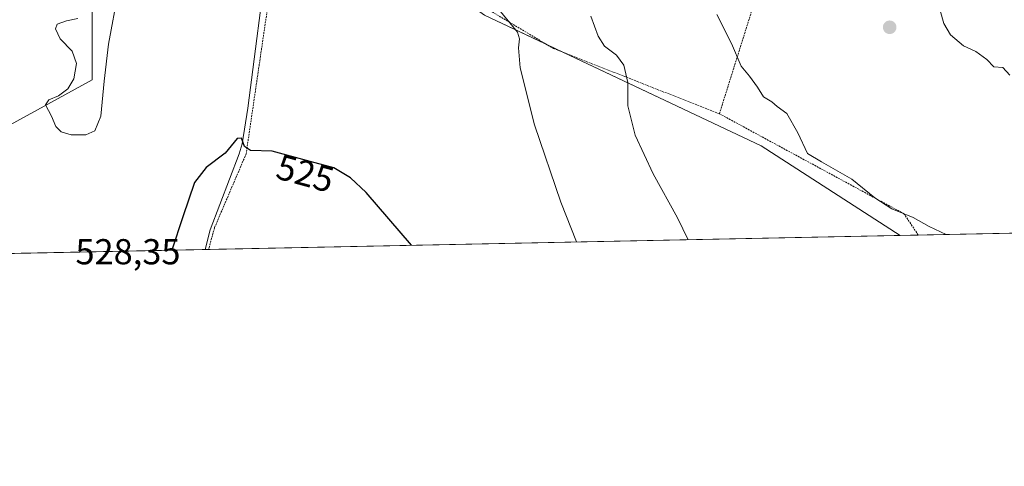
# Model space of a CAD drawing. Units: metres. Extents: x 638149 to 641608, y 4729813 to 4732196.
# Drawn here: x 641113 to 641387, y 4729813 to 4729937 of the extents above; entities that cross this region are included whole.
import ezdxf
from ezdxf.enums import TextEntityAlignment as Align

# ---------------------------------------------------------------- set-up
doc = ezdxf.new("R2010")
doc.units = ezdxf.units.M
doc.header["$MEASUREMENT"] = 0
doc.linetypes.add('TRAZOS', pattern=[0.75, 0.5, -0.25])
for name, color, linetype, lineweight in [('Alambrada', 19, 'TRAZOS', 0), ('Carátula', 7, 'Continuous', 5), ('Comarca CxS', 133, 'Continuous', 0), ('Comunidad Autónoma CxS', 142, 'Continuous', 0), ('Corriente natural lineal', 142, 'Continuous', 13), ('Cultivos herbáceos CxS', 92, 'Continuous', 0), ('Curva de nivel maestra', 36, 'Continuous', 30), ('Curva de nivel normal', 36, 'Continuous', 0), ('Matorral', 135, 'Continuous', 0), ('Matorral CxS', 135, 'Continuous', 0), ('Municipio CxS', 142, 'Continuous', 0), ('Provincia CxS', 1, 'Continuous', 0), ('Punto de cota en terreno', 7, 'Continuous', 0), ('Rótulo de curva de nivel directora', 19, 'Continuous', 0), ('Rótulo de punto de cota en terreno', 19, 'Continuous', 0)]:
    doc.layers.add(name, color=color, linetype=linetype, lineweight=lineweight)
doc.styles.add('Arial', font='txt', dxfattribs={"height": 0.2})

# ---------------------------------------------------------------- blocks, each defined once
blk = doc.blocks.new('*U163')
at = {"layer": 'Cultivos herbáceos CxS', "color": 92, "linetype": 'Continuous', "lineweight": 0}
for points in [[(641242.5, 4729938.34, 529.2), (641319.36, 4729902.14, 538.55), (641357.93, 4729877.24, 539.1), (641086.61, 4729871.74, 525.18)], [(641094.53, 4729899, 525.22), (641133.6, 4729920.45, 530.15), (641133.6, 4729978.18, 531.87)]]:
    blk.add_polyline3d(points, dxfattribs=at)
blk = doc.blocks.new('*U181')
at = {"layer": 'Curva de nivel normal', "color": 36, "linetype": 'Continuous', "lineweight": 0}
for points in [[(641129.63, 4729937.4, 530), (641126.43, 4729936.79, 530), (641123.88, 4729935.88, 530), (641123.4, 4729934.55, 530), (641124.69, 4729931.79, 530), (641128.03, 4729928.39, 530), (641129.26, 4729924.93, 530), (641128.46, 4729920.65, 530), (641126.82, 4729917.91, 530), (641124.18, 4729915.94, 530), (641121.49, 4729914.84, 530), (641120.61, 4729913.44, 530), (641122.27, 4729910.32, 530), (641123.52, 4729907.43, 530), (641124.98, 4729905.94, 530), (641127.69, 4729905.11, 530), (641131.76, 4729905.13, 530), (641134.35, 4729906.25, 530), (641136, 4729910.36, 530), (641136.9, 4729920.09, 530), (641138.11, 4729930.31, 530), (641140.81, 4729944.88, 530)], [(641244.26, 4729942.76, 530), (641249.49, 4729936.21, 530), (641251.64, 4729933.62, 530), (641252.26, 4729931.78, 530), (641251.96, 4729929.27, 530), (641252.43, 4729923.79, 530), (641256.36, 4729907.9, 530), (641263.66, 4729886.47, 530), (641268.06, 4729875.42, 530)]]:
    blk.add_polyline3d(points, dxfattribs=at)
blk = doc.blocks.new('*U202')
at = {"layer": 'Curva de nivel normal', "color": 36, "linetype": 'Continuous', "lineweight": 0}
blk.add_polyline3d([(641299.05, 4729876.04, 535), (641296.09, 4729882.13, 535), (641289.34, 4729894.37, 535), (641284.33, 4729905.03, 535), (641282.26, 4729913.22, 535), (641282.26, 4729919.66, 535), (641281.17, 4729924.46, 535), (641279.12, 4729927.3, 535), (641275.83, 4729929.78, 535), (641274.07, 4729932.58, 535), (641272, 4729938.05, 535)], dxfattribs=at)
blk = doc.blocks.new('*U223')
at = {"layer": 'Curva de nivel maestra', "color": 36, "linetype": 'Continuous', "lineweight": 30}
blk.add_polyline3d([(641222.21, 4729874.49, 525), (641209.62, 4729889.14, 525), (641205.32, 4729893.24, 525), (641200.68, 4729896.03, 525), (641194.12, 4729897.74, 525), (641183.52, 4729900.64, 525), (641177.54, 4729900.84, 525), (641175.89, 4729901.9, 525), (641175.07, 4729904.26, 525), (641173.84, 4729904.09, 525), (641170.52, 4729900.07, 525), (641165.2, 4729896.06, 525), (641162.02, 4729891.92, 525), (641158.76, 4729882.4, 525), (641155.72, 4729873.14, 525)], dxfattribs=at)
blk = doc.blocks.new('5PATER')
at = {"layer": 'Carátula', "linetype": 'Continuous', "lineweight": 5}
h = blk.add_hatch(color=250, dxfattribs=at)
edge = h.paths.add_edge_path()
edge.add_ellipse((0, 0.01), major_axis=(-1.33, -1.34), ratio=0.999422, start_angle=0, end_angle=360)

msp = doc.modelspace()

# ---------------------------------------------------------------- linework, layer by layer
at = {"layer": 'Alambrada', "color": 19, "linetype": 'TRAZOS', "lineweight": 0}
for points in [[(641335.21, 4730028.02, 537.44), (641334.33, 4730027.42, 537.33), (641331.17, 4730023.23, 537.14), (641328.95, 4730005.38, 538.52), (641323.39, 4729960.84, 542.71), (641307.72, 4729911, 538.74)], [(641185.3, 4729961.1, 527.64), (641176.32, 4729899.88, 524.97), (641167.53, 4729879.35, 523.91), (641165.89, 4729873.34, 523.62)], [(641185.3, 4729961.1, 527.64), (641216.07, 4729956.32, 528.67), (641218.25, 4729955.02, 528.7), (641261.69, 4729929.09, 531.65), (641284.89, 4729919.96, 535.34), (641307.72, 4729911, 538.74)], [(641362.94, 4729877.34, 539.71), (641362.94, 4729877.34, 539.71), (641358.96, 4729883.25, 540.01), (641307.72, 4729911, 538.74)]]:
    msp.add_polyline3d(points, dxfattribs=at)
at = {"layer": 'Comarca CxS', "color": 133, "linetype": 'Continuous', "lineweight": 0}
msp.add_polyline3d([(641607.76, 4729882.3, 514.83), (638195.35, 4729813.14, 477.02), (638149.12, 4732126.44, 494.64), (641560.39, 4732195.57, 641.86), (641607.76, 4729882.3, 514.83)], close=True, dxfattribs=at)
msp.add_polyline3d([(641607.76, 4729882.3, 514.83), (638195.35, 4729813.14, 477.02), (638149.12, 4732126.44, 494.64), (641560.39, 4732195.57, 641.86), (641607.76, 4729882.3, 514.83)], close=True, dxfattribs=at)
at = {"layer": 'Comunidad Autónoma CxS', "color": 142, "linetype": 'Continuous', "lineweight": 0}
msp.add_polyline3d([(641008.51, 4729870.15, 513.12), (638195.35, 4729813.14, 477.02), (638149.12, 4732126.44, 494.64), (641560.39, 4732195.57, 641.86), (641569.24, 4731763.24, 728.13), (641607.76, 4729882.3, 514.83), (641008.51, 4729870.15, 513.12)], close=True, dxfattribs=at)
msp.add_polyline3d([(641008.51, 4729870.15, 513.12), (638195.35, 4729813.14, 477.02), (638149.12, 4732126.44, 494.64), (641560.39, 4732195.57, 641.86), (641569.24, 4731763.24, 728.13), (641607.76, 4729882.3, 514.83), (641008.51, 4729870.15, 513.12)], close=True, dxfattribs=at)
at = {"layer": 'Corriente natural lineal', "color": 142, "linetype": 'Continuous', "lineweight": 13}
msp.add_polyline3d([(641187.96, 4729995.09, 529.43), (641187.97, 4729987.46, 528.99), (641187.53, 4729979.94, 528.51), (641187.03, 4729975.8, 528.23), (641182.41, 4729956.34, 527.29), (641176.81, 4729912.51, 525.38), (641175.2, 4729902.65, 525), (641174.42, 4729899.84, 524.86), (641166.36, 4729878.75, 523.48), (641164.91, 4729873.32, 523.66)], dxfattribs=at)
at = {"layer": 'Cultivos herbáceos CxS', "color": 92, "linetype": 'Continuous', "lineweight": 0}
for points in [[(641150.46, 4730059.49, 534.53), (641150.17, 4730059.49, 534.55), (641146.61, 4730059.49, 534.83), (641139.29, 4730057.05, 536.67), (641137.39, 4730052.14, 537.66), (641136.62, 4730050.15, 537.8), (641135.82, 4730048.07, 537.92), (641129.54, 4730031.84, 537.68), (641138.48, 4730006.64, 534.49), (641133.6, 4729978.18, 531.87), (641133.6, 4729920.45, 530.15), (641094.53, 4729899, 525.22), (641086.61, 4729871.74, 525.18)], [(641357.93, 4729877.24, 539.1), (641319.36, 4729902.14, 538.55), (641264.42, 4729928.02, 532.02), (641260.01, 4729930.09, 531.21), (641242.5, 4729938.34, 529.2), (641225.2, 4729950.87, 528.79), (641218.93, 4729955.41, 528.7), (641217.31, 4729988.75, 530.55), (641223.35, 4729997.25, 531.28), (641254.69, 4729997.69, 533.25), (641290.45, 4729996.88, 536.6), (641321.33, 4730016.39, 538.19), (641324.58, 4730035.09, 537.45), (641316.45, 4730045.66, 537.4), (641315.45, 4730046.76, 537.34)], [(641357.93, 4729877.24, 539.1), (641165.89, 4729873.35, 523.51), (641164.91, 4729873.33, 523.66), (641086.61, 4729871.74, 525.18)]]:
    msp.add_polyline3d(points, dxfattribs=at)
at = {"layer": 'Curva de nivel normal', "color": 36, "linetype": 'Continuous', "lineweight": 0}
for points in [[(641388.34, 4729921.7, 540), (641386.44, 4729923.82, 540), (641383.96, 4729924, 540), (641382.01, 4729926.05, 540), (641378.94, 4729928.32, 540), (641375.52, 4729929.9, 540), (641371.87, 4729932.95, 540), (641370.06, 4729936.08, 540), (641368.99, 4729939.7, 540)], [(641307.01, 4729938.52, 540), (641311.06, 4729930.48, 540), (641313.76, 4729924.24, 540), (641316.04, 4729921.41, 540), (641318.3, 4729918.34, 540), (641319.98, 4729915.68, 540), (641322.26, 4729914.29, 540), (641323.74, 4729913.05, 540), (641326.48, 4729911.08, 540), (641329.51, 4729905.72, 540), (641332.19, 4729899.95, 540), (641336.08, 4729897.61, 540), (641344.51, 4729892.89, 540), (641350.92, 4729887.63, 540), (641355.58, 4729884.62, 540), (641361.52, 4729882.2, 540), (641365.92, 4729879.7, 540), (641370.72, 4729877.5, 540)]]:
    msp.add_polyline3d(points, dxfattribs=at)
at = {"layer": 'Matorral', "color": 135, "linetype": 'Continuous', "lineweight": 0}
for points in [[(641150.46, 4730059.49, 534.53), (641150.17, 4730059.49, 534.55), (641146.61, 4730059.49, 534.83), (641139.29, 4730057.05, 536.67), (641137.39, 4730052.14, 537.66), (641136.62, 4730050.15, 537.8), (641135.82, 4730048.07, 537.92), (641129.54, 4730031.84, 537.68), (641138.48, 4730006.64, 534.49), (641133.6, 4729978.18, 531.87), (641133.6, 4729920.45, 530.15), (641094.53, 4729899, 525.22), (641086.61, 4729871.74, 525.18)], [(641357.93, 4729877.24, 539.1), (641319.36, 4729902.14, 538.55), (641264.42, 4729928.02, 532.02), (641260.01, 4729930.09, 531.21), (641242.5, 4729938.34, 529.2), (641225.2, 4729950.87, 528.79), (641218.93, 4729955.41, 528.7), (641217.31, 4729988.75, 530.55), (641223.35, 4729997.25, 531.28), (641254.69, 4729997.69, 533.25), (641290.45, 4729996.88, 536.6), (641321.33, 4730016.39, 538.19), (641324.58, 4730035.09, 537.45), (641316.45, 4730045.66, 537.4), (641315.45, 4730046.76, 537.34)], [(641499.91, 4729880.11, 519.1), (641414.34, 4729878.38, 538.08), (641362.94, 4729877.34, 539.57), (641357.93, 4729877.24, 539.1)]]:
    msp.add_polyline3d(points, dxfattribs=at)
at = {"layer": 'Matorral CxS', "color": 135, "linetype": 'Continuous', "lineweight": 0}
for points in [[(641133.6, 4729978.18, 531.87), (641133.6, 4729920.45, 530.15), (641094.53, 4729899, 525.22)], [(641499.91, 4729880.11, 519.1), (641357.93, 4729877.24, 539.1), (641319.36, 4729902.14, 538.55), (641242.5, 4729938.34, 529.2)]]:
    msp.add_polyline3d(points, dxfattribs=at)
at = {"layer": 'Municipio CxS', "color": 142, "linetype": 'Continuous', "lineweight": 0}
msp.add_polyline3d([(641607.76, 4729882.3, 514.83), (641008.51, 4729870.15, 513.12)], dxfattribs=at)
msp.add_polyline3d([(641607.76, 4729882.3, 514.83), (641008.51, 4729870.15, 513.12)], dxfattribs=at)
at = {"layer": 'Provincia CxS', "color": 1, "linetype": 'Continuous', "lineweight": 0}
msp.add_polyline3d([(641607.76, 4729882.3, 514.83), (638195.35, 4729813.14, 477.02), (638149.12, 4732126.44, 494.64), (641560.39, 4732195.57, 641.86), (641607.76, 4729882.3, 514.83)], close=True, dxfattribs=at)
msp.add_polyline3d([(641607.76, 4729882.3, 514.83), (638195.35, 4729813.14, 477.02), (638149.12, 4732126.44, 494.64), (641560.39, 4732195.57, 641.86), (641607.76, 4729882.3, 514.83)], close=True, dxfattribs=at)

# ---------------------------------------------------------------- block references
at = {"layer": 'Cultivos herbáceos CxS', "color": 92, "linetype": 'Continuous', "lineweight": 0}
msp.add_blockref('*U163', (0, 0), dxfattribs=at)
at = {"layer": 'Curva de nivel maestra', "color": 36, "linetype": 'Continuous', "lineweight": 30}
msp.add_blockref('*U223', (0, 0), dxfattribs=at)
at = {"layer": 'Curva de nivel normal', "color": 36, "linetype": 'Continuous', "lineweight": 0}
for name in ['*U181', '*U202']:
    msp.add_blockref(name, (0, 0), dxfattribs=at)
at = {"layer": 'Punto de cota en terreno', "linetype": 'Continuous', "lineweight": 0}
msp.add_blockref('5PATER', (641355, 4729935, 543.41), dxfattribs=at)

# ---------------------------------------------------------------- texts
at = {"layer": 'Rótulo de curva de nivel directora', "color": 19, "linetype": 'Continuous', "lineweight": 0, "style": 'Arial'}
msp.add_text('525', height=7, rotation=-15.3008, dxfattribs=at).set_placement((641192.73, 4729894.47), align=Align.MIDDLE_CENTER)
at = {"layer": 'Rótulo de punto de cota en terreno', "color": 19, "linetype": 'Continuous', "lineweight": 0, "style": 'Arial'}
msp.add_text('528,35', height=7, dxfattribs=at).set_placement((641128.93, 4729867.02), align=Align.BOTTOM_LEFT)

doc.saveas('drawing.dxf')
